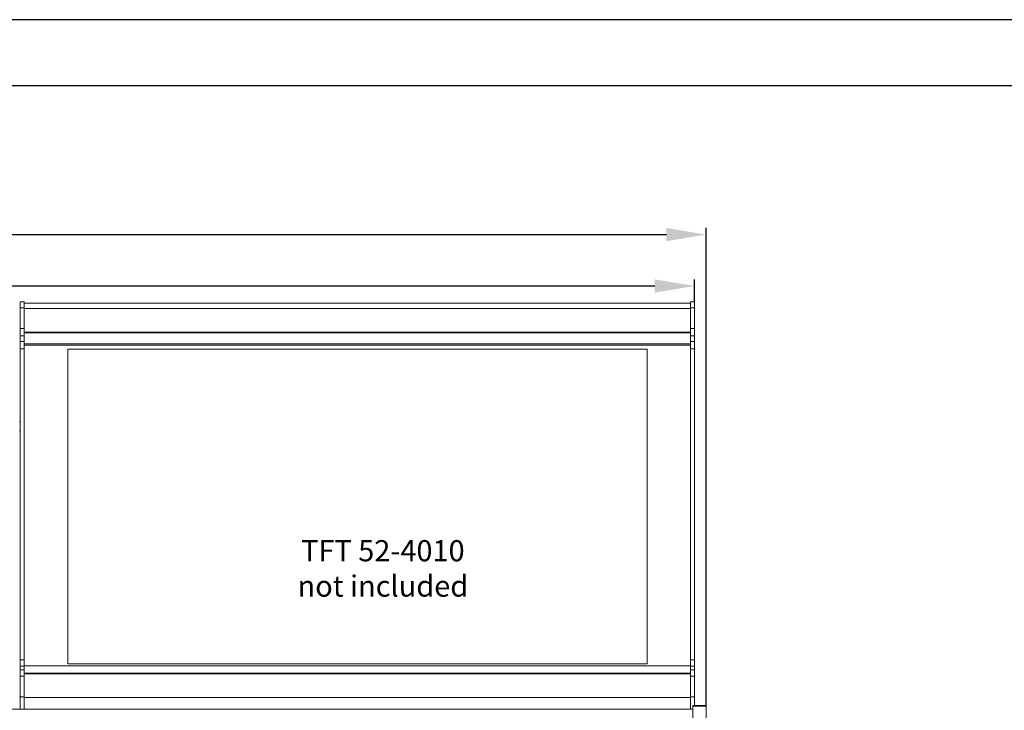
# Model space of a CAD drawing. Units: millimetres. Extents: x -1175 to 2100, y -8 to 1674.
# Drawn here: x 1256 to 1627, y 1224 to 1485 of the extents above; entities that cross this region are included whole.
import ezdxf

# ---------------------------------------------------------------- set-up
doc = ezdxf.new("R2010")
doc.units = ezdxf.units.MM
doc.header["$LTSCALE"] = 5
doc.header["$PDSIZE"] = -1
for name, color, linetype in [('BAUTEIL', 5, 'Continuous'), ('BEMASSUNG', 7, 'Continuous'), ('RAHMEN025', 7, 'Continuous'), ('RAHMEN07', 5, 'Continuous')]:
    doc.layers.add(name, color=color, linetype=linetype)
doc.styles.get("Standard").update_dxf_attribs({"font": 'arial.ttf'})
doc.dimstyles.get("Standard").update_dxf_attribs({"dimscale": 0, "dimtxt": 10, "dimasz": 15, "dimexe": 2.5, "dimexo": 0, "dimgap": 2, "dimtad": 1, "dimdec": 1, "dimlfac": -1, "dimdsep": 46, "dimtxsty": 'Standard', "dimcen": 2.5, "dimadec": 1, "dimazin": 2, "dimtfac": 1, "dimtdec": 1, "dimtmove": 0, "dimatfit": 3, "dimfxl": 1, "dimtolj": 1, "dimtzin": 0, "dimarcsym": 0})

# ---------------------------------------------------------------- blocks, each defined once
blk = doc.blocks.new('*D69')
at = {"layer": 'BEMASSUNG', "color": 0, "lineweight": -2}
for p, q in [((744.09, 1319.23), (744.09, 1387.04)), ((1510.34, 1378.59), (1510.34, 1387.04)), ((759.09, 1384.54), (1495.34, 1384.54))]:
    blk.add_line(p, q, dxfattribs=at)
at = {"layer": 'BEMASSUNG', "color": 0}
for points in [[(759.09, 1387.04), (759.09, 1382.04), (744.09, 1384.54)], [(1495.34, 1382.04), (1495.34, 1387.04), (1510.34, 1384.54)]]:
    blk.add_solid(points, dxfattribs=at)
at = {"layer": 'Defpoints', "color": 0}
for p in [(1510.34, 1384.54), (1510.34, 1378.59), (744.09, 1319.23)]:
    blk.add_point(p, dxfattribs=at)
at = {"layer": 'BEMASSUNG', "color": 0, "insert": (1127.21, 1391.64), "char_height": 10, "attachment_point": 5}
blk.add_mtext('\\A1;766mm', dxfattribs=at)
blk = doc.blocks.new('*D70')
at = {"layer": 'BEMASSUNG', "color": 0, "lineweight": -2}
for p, q in [((739.71, 1226.2), (739.71, 1406.44)), ((754.71, 1403.94), (1499.71, 1403.94)), ((1514.71, 1226.2), (1514.71, 1406.44))]:
    blk.add_line(p, q, dxfattribs=at)
at = {"layer": 'BEMASSUNG', "color": 0}
for points in [[(754.71, 1406.44), (754.71, 1401.44), (739.71, 1403.94)], [(1499.71, 1401.44), (1499.71, 1406.44), (1514.71, 1403.94)]]:
    blk.add_solid(points, dxfattribs=at)
at = {"layer": 'Defpoints', "color": 0}
for p in [(1514.71, 1403.94), (739.71, 1226.2), (1514.71, 1226.2)]:
    blk.add_point(p, dxfattribs=at)
at = {"layer": 'BEMASSUNG', "color": 0, "insert": (1127.21, 1411.03), "char_height": 10, "attachment_point": 5}
blk.add_mtext('\\A1;775mm', dxfattribs=at)
blk = doc.blocks.new('A$C21475')
at = {"layer": 'RAHMEN025'}
blk.add_line((2100, 1485), (0, 1485), dxfattribs=at)
at = {"layer": 'RAHMEN07'}
blk.add_line((2075, 1460), (89, 1460), dxfattribs=at)

msp = doc.modelspace()

# ---------------------------------------------------------------- linework, layer by layer
at = {"layer": 'BAUTEIL', "linetype": 'Continuous', "lineweight": 15}
for p, q in [((1257.44, 1378.59), (1255.94, 1378.59)), ((1255.94, 1378.59), (1255.94, 1376.34)), ((1257.44, 1378.59), (1257.44, 1376.34)), ((1508.84, 1378.09), (1257.44, 1378.09)), ((1510.34, 1378.59), (1508.84, 1378.59)), ((1508.84, 1376.34), (1508.84, 1378.59)), ((1510.34, 1376.34), (1510.34, 1378.59)), ((1257.44, 1376.34), (1255.94, 1376.34)), ((1255.94, 1376.34), (1255.94, 1368.46)), ((1257.44, 1376.34), (1257.44, 1368.46)), ((1508.84, 1376.09), (1257.44, 1376.09)), ((1508.84, 1376.34), (1510.34, 1376.34)), ((1508.84, 1368.46), (1508.84, 1376.34)), ((1510.34, 1368.46), (1510.34, 1376.34)), ((1257.44, 1368.46), (1255.94, 1368.46)), ((1255.94, 1368.46), (1255.94, 1365.71)), ((1257.44, 1368.46), (1257.44, 1365.71)), ((1508.84, 1367.14), (1257.44, 1367.14)), ((1508.84, 1366.87), (1257.44, 1366.87)), ((1508.84, 1368.46), (1510.34, 1368.46)), ((1508.84, 1365.71), (1508.84, 1368.46)), ((1510.34, 1365.71), (1510.34, 1368.46)), ((1257.44, 1365.71), (1255.94, 1365.71)), ((1255.94, 1365.71), (1255.94, 1363.62)), ((1257.44, 1363.62), (1255.94, 1363.62)), ((1255.94, 1363.62), (1255.94, 1360.87)), ((1257.44, 1365.71), (1257.44, 1363.62)), ((1257.44, 1363.62), (1257.44, 1360.87)), ((1508.84, 1365.71), (1510.34, 1365.71)), ((1508.84, 1363.62), (1508.84, 1365.71)), ((1508.84, 1363.62), (1510.34, 1363.62)), ((1508.84, 1360.87), (1508.84, 1363.62)), ((1510.34, 1363.62), (1510.34, 1365.71)), ((1510.34, 1360.87), (1510.34, 1363.62)), ((1257.44, 1360.87), (1255.94, 1360.87)), ((1255.94, 1360.87), (1255.94, 1243.42)), ((1508.84, 1362.77), (1257.44, 1362.77)), ((1257.44, 1362.15), (1508.84, 1362.15)), ((1257.44, 1360.87), (1257.44, 1243.42)), ((1492.39, 1360.68), (1273.89, 1360.68)), ((1273.89, 1360.68), (1273.89, 1241.94)), ((1492.39, 1241.94), (1492.39, 1360.68)), ((1508.84, 1360.87), (1510.34, 1360.87)), ((1508.84, 1243.42), (1508.84, 1360.87)), ((1510.34, 1243.42), (1510.34, 1360.87)), ((1255.94, 1333.41), (1255.64, 1333.11)), ((1255.64, 1330.01), (1255.94, 1329.72)), ((1255.94, 1291.9), (1255.91, 1291.9)), ((1255.91, 1289.51), (1255.91, 1291.9)), ((1255.91, 1286.4), (1255.91, 1289.51)), ((1257.49, 1290.74), (1257.44, 1290.8)), ((1508.84, 1290.8), (1508.79, 1290.75)), ((1510.36, 1291.9), (1510.34, 1291.9)), ((1510.36, 1291.9), (1510.36, 1286.4)), ((1255.91, 1286.4), (1255.94, 1286.4)), ((1257.44, 1287.5), (1257.49, 1287.55)), ((1508.79, 1287.54), (1508.84, 1287.5)), ((1510.34, 1286.4), (1510.36, 1286.4)), ((1257.44, 1243.42), (1255.94, 1243.42)), ((1255.94, 1243.42), (1255.94, 1241.1)), ((1257.44, 1241.1), (1255.94, 1241.1)), ((1255.94, 1241.1), (1255.94, 1239.64)), ((1257.44, 1243.42), (1257.44, 1241.1)), ((1257.44, 1241.25), (1508.84, 1241.25)), ((1257.44, 1241.1), (1257.44, 1239.64)), ((1273.89, 1241.94), (1492.39, 1241.94)), ((1508.84, 1243.42), (1510.34, 1243.42)), ((1508.84, 1241.1), (1508.84, 1243.42)), ((1508.84, 1241.1), (1510.34, 1241.1)), ((1508.84, 1239.64), (1508.84, 1241.1)), ((1510.34, 1241.1), (1510.34, 1243.42)), ((1510.34, 1239.64), (1510.34, 1241.1)), ((1257.44, 1239.64), (1255.94, 1239.64)), ((1255.94, 1239.64), (1255.94, 1237.33)), ((1257.44, 1237.33), (1255.94, 1237.33)), ((1255.94, 1237.33), (1255.94, 1229.45)), ((1257.44, 1239.64), (1257.44, 1237.33)), ((1257.44, 1238.38), (1508.84, 1238.38)), ((1257.44, 1238.14), (1508.84, 1238.14)), ((1257.44, 1237.33), (1257.44, 1229.45)), ((1508.84, 1239.64), (1510.34, 1239.64)), ((1508.84, 1237.33), (1508.84, 1239.64)), ((1508.84, 1237.33), (1510.34, 1237.33)), ((1508.84, 1229.45), (1508.84, 1237.33)), ((1510.34, 1237.33), (1510.34, 1239.64)), ((1510.34, 1229.45), (1510.34, 1237.33)), ((1255.91, 1229.45), (1255.64, 1229.18)), ((1257.44, 1229.45), (1255.94, 1229.45)), ((1255.94, 1229.45), (1255.94, 1224.79)), ((1257.44, 1229.45), (1257.44, 1224.79)), ((1508.84, 1229.45), (1510.34, 1229.45)), ((1508.84, 1224.79), (1508.84, 1229.45)), ((1510.34, 1226.2), (1510.34, 1229.45)), ((1257.44, 1229.2), (1508.84, 1229.2)), ((1514.71, 1226.2), (1509.71, 1226.2)), ((1509.71, 1178.14), (1509.71, 1226.2)), ((1509.71, 1225.96), (1514.71, 1225.96)), ((1514.71, 1225.96), (1514.71, 1226.2)), ((1514.71, 1178.14), (1514.71, 1225.96)), ((1509.71, 1224.79), (744.71, 1224.79))]:
    msp.add_line(p, q, dxfattribs=at)

# ---------------------------------------------------------------- block references
at = {"layer": 'BAUTEIL'}
msp.add_blockref('A$C21475', (0.06, 0.05), dxfattribs=at)

# ---------------------------------------------------------------- texts
at = {"layer": 'BEMASSUNG', "insert": (1392.76, 1288.63), "char_height": 8, "attachment_point": 2}
msp.add_mtext('{TFT 52-4010\\Pnot included}', dxfattribs=at)

# ---------------------------------------------------------------- dimensions: what is measured, and where the dimension line sits
at = {"layer": 'BEMASSUNG'}
for base, p1, p2, override, picture, middle in [((1514.71, 1403.94), (739.71, 1226.2), (1514.71, 1226.2), {"dimscale": 1, "dimjust": 0, "dimpost": 'mm'}, '*D70', (1127.21, 1411.03)), ((1510.34, 1384.54), (744.09, 1319.23), (1510.34, 1378.59), {"dimscale": 1, "dimjust": 0, "dimdec": 0, "dimpost": 'mm'}, '*D69', (1127.21, 1391.64))]:
    dim = msp.add_linear_dim(base=base, p1=p1, p2=p2, dimstyle='STANDARD', override=override, dxfattribs=at)
    dim.commit()
    dim.dimension.update_dxf_attribs({"geometry": picture, "text_midpoint": middle})

doc.saveas('drawing.dxf')
